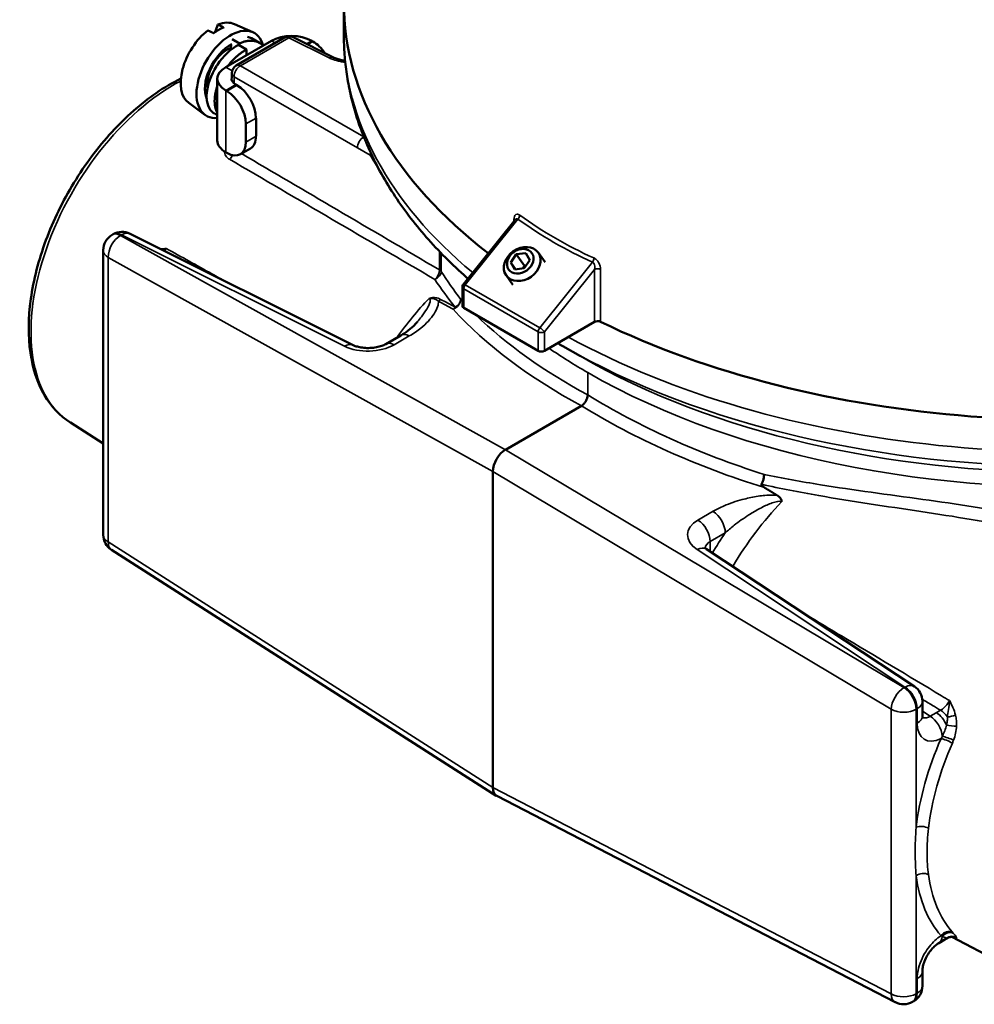
# Model space of a CAD drawing. Units: inches. Extents: x 0.3 to 38.2, y 0.3 to 29.5.
# Drawn here: x 24.5 to 27.4, y 21.4 to 24.5 of the extents above; entities that cross this region are included whole.
import ezdxf

# ---------------------------------------------------------------- set-up
doc = ezdxf.new("R2010")
doc.units = ezdxf.units.IN
doc.header["$LTSCALE"] = 1.75
doc.header["$MEASUREMENT"] = 0
doc.layers.add('Visible (ANSI)', color=7, linetype='Continuous', lineweight=50)
doc.layers.add('Visible Narrow (ANSI)', color=7, linetype='Continuous', lineweight=35)

msp = doc.modelspace()

# ---------------------------------------------------------------- linework, layer by layer
at = {"layer": 'Visible (ANSI)'}
for p, q in [((25.4827, 24.5178), (25.4827, 24.42)), ((25.1472, 24.4534), (25.2036, 24.4284)), ((25.2606, 24.402), (25.1207, 24.3213)), ((25.1629, 24.394), (25.1407, 24.4069)), ((25.1531, 24.3265), (25.3014, 24.4121)), ((25.1597, 24.3895), (25.1845, 24.3752)), ((25.1626, 24.3879), (25.1629, 24.394)), ((25.1998, 24.4098), (25.2245, 24.3955)), ((25.3273, 24.4129), (25.4506, 24.3513)), ((25.3882, 24.3998), (25.3843, 24.402)), ((25.1845, 24.3752), (25.1845, 24.3581)), ((25.1395, 24.2898), (25.1395, 24.3028)), ((25.0951, 24.0962), (25.0951, 24.2856)), ((25.1556, 24.2655), (25.1517, 24.2677)), ((25.1207, 24.2498), (25.1246, 24.2476)), ((25.0075, 24.2114), (25.0573, 24.1751)), ((25.0853, 24.1798), (25.0951, 24.1741)), ((25.1826, 24.1471), (25.1826, 24.0918)), ((25.2136, 24.165), (25.2136, 24.1096)), ((25.1246, 24.0583), (25.1207, 24.0605)), ((25.1966, 24.0721), (25.1656, 24.0542)), ((25.849, 23.656), (26.0078, 23.8535)), ((25.5108, 23.4695), (24.8277, 23.8107)), ((24.7728, 23.8074), (24.7759, 23.8091)), ((24.7455, 23.76), (24.7455, 22.8879)), ((26.0111, 23.7479), (26.0403, 23.7513)), ((26.0403, 23.7513), (26.0525, 23.7298)), ((26.0991, 23.7237), (26.0787, 23.7526)), ((25.9942, 23.7229), (26.0111, 23.7479)), ((26.0064, 23.7014), (25.9942, 23.7229)), ((26.0091, 23.7017), (25.9942, 23.7229)), ((26.0359, 23.7126), (26.0111, 23.7479)), ((26.0525, 23.7298), (26.0356, 23.7048)), ((26.0356, 23.7048), (26.0064, 23.7014)), ((26.0359, 23.7126), (26.0301, 23.7042)), ((26.0413, 23.7133), (26.0359, 23.7126)), ((26.0003, 23.6542), (25.9799, 23.6832)), ((25.846, 23.5891), (25.846, 23.6474)), ((25.85, 23.5835), (26.0781, 23.4518)), ((26.0975, 23.4518), (26.2509, 23.5403)), ((25.6573, 23.4992), (25.611, 23.4725)), ((26.2075, 23.4351), (26.1538, 23.4661)), ((25.978, 23.1488), (26.2108, 23.2832)), ((24.6447, 23.2319), (24.7455, 23.1678)), ((25.9393, 22.113), (25.9393, 23.0818)), ((27.2309, 22.4232), (26.5939, 22.8442)), ((24.7707, 22.8418), (25.9499, 22.0884)), ((27.2554, 22.3329), (27.2554, 22.3776)), ((25.9514, 22.0876), (27.1725, 21.4551)), ((27.324, 21.6474), (27.3054, 21.6367)), ((27.3319, 21.6519), (27.324, 21.6474)), ((27.6558, 21.4934), (27.3453, 21.6554)), ((27.2554, 21.5054), (27.2554, 21.5501)), ((27.225, 21.4563), (27.2281, 21.4581))]:
    msp.add_line(p, q, dxfattribs=at)
for centre, radius, start, end in [((25.3151, 24.3884), 0.0273, 63.4613, 120), ((25.1668, 24.3028), 0.0273, 120, 180), ((24.8032, 23.7618), 0.0547, 63.4613, 120), ((24.8001, 23.76), 0.0547, 120, 180), ((25.8597, 23.6474), 0.0137, 141.206, 180), ((24.8001, 22.8879), 0.0547, 180, 237.4254), ((27.2008, 22.3776), 0.0547, 0, 56.5387), ((27.2008, 21.5054), 0.0547, 300, 0), ((27.1977, 21.5037), 0.0547, 242.6199, 300)]:
    msp.add_arc(centre, radius, start, end, dxfattribs=at)
for centre, major_axis, ratio, start_param, end_param in [((27.6965, 24.5178), (-2.2137, 0), 0.57735, 0, 0.643429), ((27.6965, 24.5178), (-2.2137, 0), 0.57735, 0, 0.643429), ((27.6965, 24.5178), (2.2137, 0), 0.57735, 4.011797, 6.283185), ((27.6965, 24.5178), (2.2137, 0), 0.57735, 4.011797, 6.283185), ((25.135, 24.2991), (-0.0733, -0.1269), 0.57735, 2.61273, 6.673803), ((25.3437, 24.1964), (-0.1882, 0.3247), 0.576142, 0.406963, 0.501296), ((25.0817, 24.3299), (0.07, 0.1212), 0.57735, 0.061903, 0.632146), ((25.0817, 24.3299), (-0.07, -0.1212), 0.57735, 4.084426, 6.221282), ((25.0994, 24.3197), (-0.0711, -0.1231), 0.57735, 3.77615, 4.082014), ((25.3225, 24.3663), (-0.0875, 0), 0.57735, 3.926991, 5.497787), ((25.135, 24.2991), (0.0552, 0.0957), 0.57735, 0.722552, 2.735176), ((25.3882, 24.3328), (-0.041, 0.071), 0.57735, 4.826506, 5.497787), ((25.126, 24.3043), (0.0437, 0.0757), 0.57735, 0.610972, 2.509649), ((25.1826, 24.2856), (-0.0875, 0), 0.57735, 5.497787, 7.068583), ((25.1826, 24.2856), (-0.0437, 0), 0.57735, 6.11942, 7.068583), ((25.1556, 24.1985), (-0.041, 0.071), 0.57735, 3.926991, 5.497787), ((25.1246, 24.1806), (0.041, -0.071), 0.57735, 0.785398, 2.356194), ((25.1826, 24.0962), (-0.0875, 0), 0.57735, 0, 0.785398), ((25.1246, 24.1253), (0.041, -0.071), 0.57735, 5.497787, 7.068583), ((25.1556, 24.1431), (0.041, -0.071), 0.57735, 0, 0.785398), ((25.8597, 23.5891), (-0.0137, 0), 0.57735, 0, 0.785398), ((26.2605, 23.5347), (0.0137, 0), 0.57735, 0.870204, 2.356194), ((26.0878, 23.4573), (0.0137, 0), 0.57735, 3.926991, 5.497787), ((25.978, 23.1042), (0.0273, 0.0474), 0.577702, 0.785245, 2.355432), ((25.978, 22.1354), (-0.0273, -0.0474), 0.576999, 5.497635, 6.309353)]:
    msp.add_ellipse(centre, major_axis=major_axis, ratio=ratio, start_param=start_param, end_param=end_param, dxfattribs=at)
for centre, major_axis in [((26.0293, 23.7179), (-0.0494, -0.0347)), ((26.0234, 23.7263), (0.0357, 0.0251))]:
    msp.add_ellipse(centre, major_axis=major_axis, ratio=0.788675, dxfattribs=at)
for points, weights in [([(25.0968, 24.4516), (25.1056, 24.4474), (25.1145, 24.4432)], [1.0006592243, 1.00071396557, 1.00070696272]), ([(25.0839, 24.4254), (25.075, 24.4296), (25.0662, 24.4338)], [1.00070696272, 1.00071396557, 1.0006592243]), ([(25.1845, 24.3752), (25.1534, 24.3588), (25.1279, 24.3255)], [1, 0.938690267215, 0.976141970301])]:
    msp.add_rational_spline(points, weights, degree=2, dxfattribs=at)
for points, degree in [([(25.1998, 24.4098), (25.1961, 24.4118), (25.1922, 24.4134), (25.1879, 24.4145)], 3), ([(25.5381, 24.1225), (25.54, 24.1174), (25.542, 24.1124), (25.544, 24.1073)], 3), ([(26.1538, 23.4661), (26.1485, 23.4691), (26.1433, 23.4722), (26.1381, 23.4752)], 3), ([(26.7938, 23.0191), (26.7827, 23.0258), (26.7716, 23.0326)], 2), ([(26.7938, 23.0191), (26.8023, 23.0139), (26.8108, 23.0086)], 2), ([(27.3496, 21.6549), (27.3496, 21.6549), (27.3495, 21.6549), (27.3493, 21.6549)], 3)]:
    msp.add_open_spline(points, degree=degree, dxfattribs=at)
for points, knots in [([(25.5381, 24.1225), (25.5308, 24.1418), (25.5242, 24.1612), (25.5124, 24.2004), (25.5073, 24.2201), (25.4984, 24.2597), (25.4947, 24.2796), (25.4887, 24.3196), (25.4865, 24.3396), (25.4835, 24.3798), (25.4827, 24.3999), (25.4827, 24.42)], [2.1414941, 2.1414941, 2.1414941, 2.1414941, 2.1844342, 2.1844342, 2.2273743, 2.2273743, 2.2703143, 2.2703143, 2.3132544, 2.3132544, 2.3561945, 2.3561945, 2.3561945, 2.3561945]), ([(25.1597, 24.3895), (25.137, 24.3775), (25.1126, 24.3546), (25.0953, 24.3287), (25.0943, 24.3271), (25.0932, 24.3255), (25.0922, 24.3238), (25.0758, 24.2978), (25.0645, 24.2665), (25.0625, 24.2412), (25.0624, 24.2396), (25.0623, 24.238), (25.0622, 24.2365), (25.0612, 24.2119), (25.0689, 24.191), (25.0827, 24.1815), (25.0835, 24.1809), (25.0844, 24.1803), (25.0853, 24.1798)], [0, 0, 0, 0, 0.1188885, 0.1188885, 0.1188885, 0.1262886, 0.1262886, 0.1262886, 0.2451771, 0.2451771, 0.2451771, 0.2525773, 0.2525773, 0.2525773, 0.3714658, 0.3714658, 0.3714658, 0.3788659, 0.3788659, 0.3788659, 0.3788659]), ([(25.1373, 24.3906), (25.1372, 24.3892), (25.1371, 24.3878), (25.1368, 24.3823), (25.1366, 24.3782), (25.1364, 24.3741)], [-0.08996815, -0.08996815, -0.08996815, -0.08996815, -0.075565, -0.075565, -0.0328138, -0.0328138, -0.0328138, -0.0328138]), ([(25.4506, 24.3513), (25.4522, 24.3505), (25.454, 24.3497), (25.4579, 24.3481), (25.46, 24.3474), (25.4644, 24.3459), (25.4667, 24.3452), (25.4716, 24.344), (25.4741, 24.3434), (25.4792, 24.3423), (25.4818, 24.3418), (25.4845, 24.3414)], [0, 0, 0, 0, 0.0281213, 0.0281213, 0.0562426, 0.0562426, 0.084364, 0.084364, 0.1124853, 0.1124853, 0.1406066, 0.1406066, 0.1406066, 0.1406066]), ([(25.4866, 24.3411), (25.4865, 24.3411), (25.4865, 24.3411), (25.4858, 24.3412), (25.4852, 24.3413), (25.4845, 24.3414)], [-0.007591032, -0.007591032, -0.007591032, -0.007591032, -0.007378829, -0.007378829, 0, 0, 0, 0]), ([(24.6447, 23.2319), (24.6125, 23.2524), (24.5856, 23.2812), (24.5437, 23.3534), (24.5294, 23.3973), (24.515, 23.4966), (24.5156, 23.5524), (24.5318, 23.6692), (24.5476, 23.7301), (24.5924, 23.8508), (24.6214, 23.9106), (24.6899, 24.023), (24.7293, 24.0757), (24.8146, 24.169), (24.8606, 24.2095), (24.9327, 24.259), (24.9581, 24.2738), (24.9834, 24.2861)], [3.951686, 3.951686, 3.951686, 3.951686, 4.247292, 4.247292, 4.559339, 4.559339, 4.885173, 4.885173, 5.212184, 5.212184, 5.538002, 5.538002, 5.863406, 5.863406, 6.18948, 6.18948, 6.36241, 6.36241, 6.36241, 6.36241]), ([(25.544, 24.1073), (25.5454, 24.1038), (25.5471, 24.0996), (25.5491, 24.0948), (25.5501, 24.0923), (25.5512, 24.0897), (25.5529, 24.0857), (25.5534, 24.0845), (25.554, 24.0832)], [-0.0627807, -0.0627807, -0.0627807, -0.0627807, 0, 0, 0, 0.032681, 0.032681, 0.0475995, 0.0475995, 0.0475995, 0.0475995]), ([(25.8627, 23.6731), (25.8585, 23.6768), (25.8543, 23.6806), (25.806, 23.7242), (25.7653, 23.7657), (25.6914, 23.8517), (25.6582, 23.8962), (25.5999, 23.9879), (25.5747, 24.035), (25.554, 24.0832)], [1.7771502, 1.7771502, 1.7771502, 1.7771502, 1.7873818, 1.7873818, 1.8956746, 1.8956746, 2.0039673, 2.0039673, 2.1122601, 2.1122601, 2.1122601, 2.1122601]), ([(26.008, 23.8538), (26.008, 23.8538), (26.008, 23.8538), (26.008, 23.8538), (26.0079, 23.8537), (26.0078, 23.8535)], [0.04473575, 0.04473575, 0.04473575, 0.04473575, 0.04507957, 0.04507957, 0.05634946, 0.05634946, 0.05634946, 0.05634946]), ([(25.6573, 23.4992), (25.6618, 23.5018), (25.6661, 23.5045), (25.6743, 23.51), (25.6782, 23.5128), (25.6855, 23.5185), (25.689, 23.5214), (25.6955, 23.5272), (25.6985, 23.5302), (25.7041, 23.5359), (25.7066, 23.5388), (25.7088, 23.5415)], [2.7597348, 2.7597348, 2.7597348, 2.7597348, 2.8282875, 2.8282875, 2.8968402, 2.8968402, 2.9653928, 2.9653928, 3.0339455, 3.0339455, 3.1024982, 3.1024982, 3.1024982, 3.1024982]), ([(25.5108, 23.4695), (25.5135, 23.4682), (25.5168, 23.4668), (25.5251, 23.4642), (25.53, 23.463), (25.541, 23.4612), (25.5472, 23.4606), (25.56, 23.4603), (25.5667, 23.4606), (25.5795, 23.462), (25.5856, 23.4632), (25.5965, 23.4661), (25.6012, 23.4678), (25.6074, 23.4706), (25.6093, 23.4715), (25.611, 23.4725)], [-1.53589, -1.53589, -1.53589, -1.53589, -1.331227, -1.331227, -1.106772, -1.106772, -0.865939, -0.865939, -0.616417, -0.616417, -0.368176, -0.368176, -0.13152, -0.13152, 0, 0, 0, 0]), ([(26.2301, 23.3167), (26.2301, 23.3167), (26.2301, 23.3167), (26.2301, 23.3136), (26.2296, 23.3104), (26.2276, 23.3038), (26.2261, 23.3006), (26.2226, 23.2944), (26.2204, 23.2916), (26.2158, 23.2867), (26.2133, 23.2847), (26.2108, 23.2832)], [-0.0004003, -0.0004003, -0.0004003, -0.0004003, 0, 0, 0.0317061, 0.0317061, 0.062726, 0.062726, 0.0937261, 0.0937261, 0.1247166, 0.1247166, 0.1247166, 0.1247166]), ([(26.7703, 23.0731), (26.7703, 23.0731), (26.7703, 23.0731), (26.7703, 23.0714), (26.7702, 23.0696), (26.7699, 23.0659), (26.7697, 23.064), (26.7687, 23.0587), (26.7678, 23.0552), (26.7656, 23.0485), (26.7643, 23.0454), (26.7628, 23.0427)], [-0.09726326, -0.09726326, -0.09726326, -0.09726326, -0.09686285, -0.09686285, -0.07943709, -0.07943709, -0.06201859, -0.06201859, -0.03098089, -0.03098089, 0, 0, 0, 0]), ([(26.7628, 23.0427), (26.7627, 23.0426), (26.7627, 23.0424), (26.7625, 23.042), (26.7625, 23.0416), (26.7626, 23.0408), (26.7628, 23.0403), (26.7635, 23.0389), (26.7645, 23.0379), (26.7671, 23.0355), (26.7694, 23.0339), (26.7716, 23.0326)], [0.8315297, 0.8315297, 0.8315297, 0.8315297, 0.8375102, 0.8375102, 0.8528351, 0.8528351, 0.8769188, 0.8769188, 0.9310374, 0.9310374, 1.0412763, 1.0412763, 1.0412763, 1.0412763]), ([(26.8108, 23.0086), (26.8115, 23.0082), (26.8122, 23.0078), (26.8167, 23.0047), (26.8196, 23.0016), (26.8229, 22.996), (26.8241, 22.9929), (26.8242, 22.9889), (26.8242, 22.9889), (26.8242, 22.9889)], [0, 0, 0, 0, 0.00818078, 0.00818078, 0.05866024, 0.05866024, 0.09490604, 0.09490604, 0.09523092, 0.09523092, 0.09523092, 0.09523092]), ([(26.5878, 22.8495), (26.5878, 22.8495), (26.5879, 22.8494), (26.5883, 22.8488), (26.5889, 22.8481), (26.5909, 22.8464), (26.5922, 22.8453), (26.5939, 22.8442)], [1.1501097, 1.1501097, 1.1501097, 1.1501097, 1.2356931, 1.2356931, 1.3857914, 1.3857914, 1.5358897, 1.5358897, 1.5358897, 1.5358897]), ([(27.2565, 22.3246), (27.2565, 22.3246), (27.2564, 22.3247), (27.2562, 22.3254), (27.256, 22.3263), (27.2556, 22.329), (27.2554, 22.3308), (27.2554, 22.3329)], [0.4048608, 0.4048608, 0.4048608, 0.4048608, 0.4848192, 0.4848192, 0.6348042, 0.6348042, 0.7847892, 0.7847892, 0.7847892, 0.7847892]), ([(27.3493, 21.6549), (27.349, 21.655), (27.3486, 21.6551), (27.3475, 21.6553), (27.3469, 21.6553), (27.3452, 21.6554), (27.3442, 21.6555), (27.3416, 21.6553), (27.3401, 21.6551), (27.3363, 21.6541), (27.3342, 21.6533), (27.3319, 21.6519)], [0, 0, 0, 0, 0.00905115, 0.00905115, 0.0181023, 0.0181023, 0.02715345, 0.02715345, 0.0362046, 0.0362046, 0.04525576, 0.04525576, 0.04525576, 0.04525576]), ([(27.3054, 21.6367), (27.3029, 21.6352), (27.3, 21.6332), (27.2935, 21.6279), (27.2899, 21.6245), (27.2826, 21.6165), (27.2789, 21.6117), (27.272, 21.6014), (27.2688, 21.5957), (27.2633, 21.5843), (27.261, 21.5785), (27.2577, 21.5678), (27.2566, 21.5628), (27.2556, 21.5553), (27.2554, 21.5525), (27.2554, 21.5501)], [-0.784789, -0.784789, -0.784789, -0.784789, -0.578789, -0.578789, -0.355344, -0.355344, -0.116541, -0.116541, 0.131043, 0.131043, 0.378344, 0.378344, 0.615851, 0.615851, 0.784789, 0.784789, 0.784789, 0.784789])]:
    msp.add_open_spline(points, degree=3, knots=knots, dxfattribs=at)
for points, weights, knots in [([(25.2351, 24.3873), (25.2303, 24.3921), (25.2245, 24.3955), (25.1987, 24.4104), (25.1629, 24.394)], [0.97415033175, 0.983497525343, 1, 0.93009233361, 0.98858855073], [0.8479007, 0.8479007, 0.8479007, 0.875, 0.875, 0.9897977, 0.9897977, 0.9897977]), ([(25.0951, 24.2639), (25.0878, 24.2419), (25.087, 24.2222), (25.0859, 24.1971), (25.0951, 24.181)], [0.961973428426, 0.963071662929, 1, 0.953510693782, 0.963806524701], [0.1893587, 0.1893587, 0.1893587, 0.25, 0.25, 0.3263417, 0.3263417, 0.3263417])]:
    msp.add_rational_spline(points, weights, degree=2, knots=knots, dxfattribs=at)
at = {"layer": 'Visible Narrow (ANSI)'}
for p, q in [((25.1661, 24.3255), (25.3144, 24.4111)), ((25.2723, 24.3953), (25.2606, 24.402)), ((25.3144, 24.4111), (25.4377, 24.3495)), ((25.3843, 24.402), (25.3679, 24.3926)), ((25.3882, 24.3998), (25.3721, 24.3905)), ((25.544, 24.1073), (25.1661, 24.3255)), ((25.1207, 24.3213), (25.1404, 24.3099)), ((25.1517, 24.2677), (25.1207, 24.2498)), ((25.1556, 24.2655), (25.1246, 24.2476)), ((25.1468, 24.2711), (25.1468, 24.292)), ((25.1468, 24.292), (25.5247, 24.0739)), ((25.1207, 24.2498), (25.1207, 24.0605)), ((25.1826, 24.1471), (25.2136, 24.165)), ((25.2136, 24.1096), (25.1826, 24.0918)), ((25.5247, 24.0739), (25.5636, 24.0514)), ((25.8548, 23.6543), (26.0163, 23.8553)), ((26.0041, 23.8545), (26.0041, 23.849)), ((24.7988, 23.8054), (24.8019, 23.8072)), ((25.978, 23.1488), (24.7988, 23.8054)), ((24.8019, 23.8072), (25.485, 23.466)), ((25.7758, 23.7564), (25.7758, 23.6998)), ((25.7811, 23.6951), (25.7811, 23.751)), ((24.7608, 22.8659), (24.7608, 23.7381)), ((24.7608, 23.7381), (25.9393, 23.0818)), ((26.2445, 23.7235), (26.083, 23.5226)), ((26.0975, 23.5101), (26.2509, 23.7009)), ((26.2509, 23.7009), (26.2509, 23.5403)), ((26.2693, 23.5408), (26.2693, 23.7014)), ((25.85, 23.6419), (26.0781, 23.5101)), ((25.85, 23.5835), (25.85, 23.6419)), ((26.083, 23.5226), (25.8548, 23.6543)), ((26.0781, 23.5101), (26.0781, 23.4518)), ((26.0975, 23.4518), (26.0975, 23.5101)), ((25.6369, 23.4705), (25.6832, 23.4973)), ((26.2301, 23.3167), (26.2301, 23.3851)), ((27.199, 22.4196), (25.978, 23.1488)), ((25.9393, 23.0818), (27.1597, 22.3531)), ((26.614, 22.9599), (26.5677, 22.9332)), ((26.605, 22.867), (26.6513, 22.8937)), ((25.9393, 22.113), (24.7608, 22.8659)), ((26.605, 22.8368), (26.605, 22.867)), ((26.5651, 22.8424), (27.2021, 22.4214)), ((27.2021, 22.4214), (27.199, 22.4196)), ((27.1597, 22.3531), (27.1597, 21.481)), ((27.2364, 22.3535), (27.2394, 22.3552)), ((27.2364, 21.9916), (27.2364, 22.3535)), ((27.2394, 22.3552), (27.2394, 22.3105)), ((27.2794, 22.3321), (27.2554, 22.3479)), ((27.2981, 22.3428), (27.2794, 22.3321)), ((27.311, 22.3503), (27.2981, 22.3428)), ((27.1597, 21.481), (25.9393, 22.113)), ((27.2364, 21.4813), (27.2364, 21.8432)), ((27.2394, 21.5278), (27.2394, 21.4831)), ((27.2394, 21.4831), (27.2364, 21.4813))]:
    msp.add_line(p, q, dxfattribs=at)
for centre, major_axis, ratio, start_param, end_param in [((25.3151, 24.3884), (-0.0137, 0.0237), 0.57735, 5.532694, 6.283185), ((25.3151, 24.3884), (0.0122, 0.0245), 0.576647, 0, 0.749925), ((27.6965, 24.42), (-2.2137, 0), 0.57735, 0, 0.606464), ((27.6965, 24.42), (2.2137, 0), 0.57735, 3.9519, 6.283185), ((25.4384, 24.3268), (0.0122, 0.0245), 0.576647, 0, 0.749925), ((25.1668, 24.3028), (-0.0137, -0.0237), 0.616921, 3.9276, 5.497178), ((25.1668, 24.3028), (-0.0137, 0.0237), 0.57735, 5.532694, 6.283185), ((25.4801, 24.3144), (0.0044, 0.027), 0.272528, 0, 0.617203), ((25.1668, 24.3028), (-0.0273, 0), 0.57735, 0, 0.750492), ((24.9611, 23.7623), (-0.3089, -0.535), 0.57735, 3.877137, 6.25849), ((25.5447, 24.0846), (0.0137, 0.0237), 0.616921, 0.786007, 2.355586), ((25.1268, 24.0584), (-0.0138, -0.0236), 0.61266, 1.034447, 1.630008), ((25.5836, 24.0622), (0.0137, 0.0237), 0.616921, 2.0137, 2.355585), ((25.9937, 23.8494), (0.0137, 0), 0.57735, 0.340599, 0.700592), ((26.0115, 23.8621), (-0.008, -0.0111), 0.592989, 1.36779, 2.416503), ((27.7013, 25.7436), (-1.8775, -1.7173), 0.697902, 0.144768, 0.289751), ((27.6965, 25.7505), (-1.8621, -1.7172), 0.697129, 0.141561, 0.286544), ((24.8001, 23.76), (-0.0273, 0.0474), 0.57735, 5.532694, 6.283185), ((24.8032, 23.7618), (-0.0273, 0.0474), 0.57735, 5.532694, 6.283185), ((24.8032, 23.7618), (0.0244, 0.0489), 0.576647, 0, 0.749925), ((24.8001, 23.76), (0.0266, 0.0478), 0.607127, 0.776501, 2.346688), ((24.8001, 23.76), (-0.0547, 0), 0.57735, 0, 0.767945), ((26.2397, 23.7304), (0.0057, 0.0124), 0.557673, 4.395282, 5.443995), ((25.7558, 23.6891), (0.0139, 0.0236), 0.612092, 4.213118, 5.50193), ((25.7558, 23.6891), (-0.023, -0.0148), 0.707764, 1.384742, 2.682648), ((25.7558, 23.6891), (-0.0273, 0), 0.57735, 3.534953, 3.892084), ((26.2605, 23.6954), (-0.0137, 0), 0.57735, 4.011797, 5.497787), ((27.6965, 24.2317), (-2.0738, 0), 0.57735, 0.483064, 0.485638), ((27.6965, 24.2317), (-2.0737, 0), 0.57735, 0.785398, 2.658529), ((25.8597, 23.6474), (-0.0137, 0), 0.57735, 0, 0.785398), ((25.8597, 23.6474), (-0.0107, 0.0086), 0.211325, 5.344303, 6.283185), ((25.8597, 23.6474), (0.0068, 0.0118), 0.57735, 1.308997, 2.356194), ((25.919, 23.2093), (-0.3325, -0.576), 0.57735, 4.3079, 4.549732), ((25.7717, 23.627), (0.0131, 0.024), 0.600772, 3.912193, 4.269044), ((25.8166, 23.6026), (-0.0202, -0.0184), 0.749244, 0.998739, 2.558478), ((25.8166, 23.6026), (-0.0217, -0.0166), 0.680495, 1.398773, 2.62067), ((27.6965, 24.1633), (2.0735, 0.0614), 0.556586, 3.588119, 3.593408), ((25.8166, 23.6026), (0.0131, 0.024), 0.600766, 3.912188, 4.268459), ((27.6971, 24.1406), (-2.1008, -0.0614), 0.556861, 0.446726, 0.768668), ((27.6965, 24.1633), (2.0735, 0.0614), 0.556586, 3.635705, 3.910515), ((26.0878, 23.5157), (-0.0068, -0.0118), 0.57735, 4.45059, 5.497787), ((26.0878, 23.5157), (0.0137, 0), 0.57735, 3.926991, 5.497787), ((26.0878, 23.5157), (-0.0107, 0.0086), 0.211325, 3.773507, 5.344303), ((25.6846, 23.4519), (-0.0273, 0.0474), 0.57735, 5.532694, 6.283185), ((25.4864, 23.4206), (0.0244, 0.0489), 0.576647, 0, 0.749925), ((25.5596, 23.5121), (0.1094, 0.0032), 0.556861, 3.945621, 5.481511), ((25.6383, 23.4251), (-0.0273, 0.0474), 0.57735, 5.532694, 6.283185), ((27.6965, 24.2317), (-2.0737, 0), 0.57735, 0.700681, 0.785398), ((27.6965, 24.3568), (-2.1817, 0), 0.57735, 0.785398, 2.356194), ((27.6965, 24.2948), (-2.1058, 0), 0.57735, 0.785398, 2.356194), ((27.6965, 24.1633), (-2.0734, 0.0659), 0.59739, 0.804377, 1.126774), ((27.6958, 24.1414), (2.1007, -0.0658), 0.597134, 3.94616, 4.275634), ((26.9991, 22.5857), (0.3325, 0.576), 0.57735, 1.166307, 1.54755), ((26.6127, 22.916), (0.0273, -0.0474), 0.57735, 0.785398, 2.321288), ((26.6451, 22.8854), (-0.1094, 0.0034), 0.597134, 5.516502, 7.052392), ((26.5664, 22.8893), (0.0273, -0.0474), 0.57735, 0.785398, 2.321288), ((24.8001, 22.8879), (-0.0547, 0), 0.57735, 0, 0.767945), ((26.9617, 22.6072), (-0.3599, -0.6233), 0.57735, 4.582958, 4.684638), ((24.8001, 22.8879), (-0.0294, -0.0461), 0.566835, 5.523803, 6.283185), ((26.5637, 22.7986), (0.0302, 0.0456), 0.576647, 0, 0.819653), ((26.6437, 22.8415), (0.0546, -0.0036), 0.616056, 2.396273, 3.064483), ((27.2008, 22.3776), (0.0302, 0.0456), 0.576647, 0, 0.819653), ((27.1977, 22.3758), (-0.028, -0.047), 0.546695, 3.935582, 5.505769), ((27.1977, 22.3758), (-0.0273, 0.0474), 0.57735, 3.926991, 5.462881), ((27.2008, 22.3776), (-0.0273, 0.0474), 0.57735, 3.926991, 5.462881), ((27.2008, 22.3776), (0.0547, 0), 0.57735, 5.497787, 6.283185), ((27.1977, 22.3758), (0.0547, 0), 0.57735, 3.944444, 5.497787), ((27.2008, 22.3329), (0.0547, 0), 0.57735, 5.497787, 6.283185), ((27.278, 22.2882), (0.0273, -0.0474), 0.57735, 0.889529, 2.321288), ((27.2967, 22.299), (-0.0273, 0.0474), 0.57735, 4.49481, 5.462881), ((27.3097, 22.3065), (-0.0273, 0.0474), 0.57735, 4.880515, 5.462881), ((27.3432, 22.3417), (-0.0266, -0.0064), 0.37134, 1.049101, 2.024159), ((27.3168, 22.3553), (-0.0548, -0.0948), 0.576647, 5.498396, 7.015076), ((27.3456, 22.3068), (0.0273, -0.002), 0.170721, 4.084253, 5.278247), ((27.3357, 22.2619), (-0.0257, 0.0094), 0.091943, 4.116574, 5.592673), ((27.6965, 22.1831), (-0.3285, -0.569), 0.57735, 4.899322, 5.358994), ((27.7151, 22.1723), (0.3149, 0.5453), 0.57735, 1.75773, 2.217401), ((27.332, 22.2525), (-0.025, 0.011), 0.151743, 4.123507, 5.659397), ((27.2557, 21.9805), (0.0272, -0.0031), 0.491923, 0.880705, 2.416594), ((27.2557, 21.832), (0.0271, 0.0035), 0.651674, 0.740581, 2.276471), ((27.6965, 22.1831), (-0.3285, -0.569), 0.57735, 5.63658, 6.096252), ((27.7151, 22.1723), (-0.3149, -0.5453), 0.57735, 5.63658, 6.096252), ((27.332, 21.648), (0.0204, 0.0182), 0.802272, 0.29192, 1.82781), ((27.3357, 21.6438), (0.0207, 0.0179), 0.850419, 0.307742, 1.783841), ((27.278, 21.684), (0.0273, -0.0474), 0.57735, 0, 0.681267), ((27.2967, 21.6948), (0.0273, -0.0474), 0.57735, 0, 0.217579), ((27.3456, 21.6305), (-0.0251, -0.0108), 0.983403, 3.757972, 4.951966), ((27.3432, 21.6283), (0.006, 0.0267), 0.97492, 5.969127, 6.283185), ((27.2008, 21.5501), (0.0547, 0), 0.57735, 5.497787, 6.283185), ((27.2008, 21.5054), (0.0547, 0), 0.57735, 5.497787, 6.283185), ((27.1977, 21.5037), (-0.0547, 0), 0.57735, 0.802851, 2.356194), ((27.1977, 21.5037), (-0.0252, -0.0486), 0.586987, 5.471467, 6.283185), ((27.1977, 21.5037), (0.0273, -0.0474), 0.57735, 0, 0.785398), ((27.2008, 21.5054), (0.0273, -0.0474), 0.57735, 0, 0.785398)]:
    msp.add_ellipse(centre, major_axis=major_axis, ratio=ratio, start_param=start_param, end_param=end_param, dxfattribs=at)
for points, knots in [([(25.4377, 24.3495), (25.4415, 24.3476), (25.4456, 24.3459), (25.4569, 24.342), (25.4643, 24.34), (25.4745, 24.338), (25.4769, 24.3375), (25.4794, 24.3371)], [0, 0, 0, 0, 0.045322, 0.045322, 0.1178371, 0.1178371, 0.1406066, 0.1406066, 0.1406066, 0.1406066]), ([(25.117, 24.0628), (25.117, 24.062), (25.117, 24.0611), (25.1177, 24.0551), (25.1199, 24.0502), (25.1259, 24.0433), (25.1288, 24.041), (25.1322, 24.0391)], [0.1235067, 0.1235067, 0.1235067, 0.1235067, 0.1348081, 0.1348081, 0.2030809, 0.2030809, 0.2457514, 0.2457514, 0.2457514, 0.2457514]), ([(25.7758, 23.6998), (25.671, 23.7615), (25.5662, 23.823), (25.3639, 23.9418), (25.2664, 23.999), (25.169, 24.0562)], [0, 0, 0, 0, 1.339212, 1.339212, 2.584043, 2.584043, 2.584043, 2.584043]), ([(25.5636, 24.0514), (25.5682, 24.0428), (25.5733, 24.0345), (25.581, 24.0233), (25.5833, 24.0201), (25.5856, 24.0169)], [0.2648848, 0.2648848, 0.2648848, 0.2648848, 0.3496782, 0.3496782, 0.3847044, 0.3847044, 0.3847044, 0.3847044]), ([(25.1322, 24.0391), (25.2371, 23.9777), (25.3421, 23.9162), (25.552, 23.7933), (25.6569, 23.7319), (25.7619, 23.6703)], [-2.678425, -2.678425, -2.678425, -2.678425, -1.339212, -1.339212, 0, 0, 0, 0]), ([(26.0219, 23.8673), (26.0189, 23.8694), (26.0159, 23.8705), (26.0107, 23.8702), (26.0085, 23.8687), (26.0058, 23.8647), (26.005, 23.8624), (26.0043, 23.8581), (26.0041, 23.8564), (26.0041, 23.8545)], [-0.1327395, -0.1327395, -0.1327395, -0.1327395, -0.0928296, -0.0928296, -0.051572, -0.051572, -0.0198354, -0.0198354, 0, 0, 0, 0]), ([(26.0078, 23.8535), (26.009, 23.8551), (26.0104, 23.8561), (26.0134, 23.8569), (26.015, 23.8565), (26.0163, 23.8553)], [0.05634946, 0.05634946, 0.05634946, 0.05634946, 0.0928296, 0.0928296, 0.13273946, 0.13273946, 0.13273946, 0.13273946]), ([(25.1208, 23.6643), (25.1067, 23.6721), (25.0927, 23.6799), (25.0319, 23.7137), (24.9852, 23.7396), (24.9385, 23.7656)], [-2.2167434, -2.2167434, -2.2167434, -2.2167434, -2.0408918, -2.0408918, -1.4560069, -1.4560069, -1.4560069, -1.4560069]), ([(26.2445, 23.7235), (26.2451, 23.7233), (26.2457, 23.723), (26.2472, 23.722), (26.2481, 23.7211), (26.2497, 23.7188), (26.2505, 23.7171), (26.2516, 23.713), (26.2519, 23.7104), (26.2518, 23.7055), (26.2514, 23.7032), (26.2509, 23.7009)], [0, 0, 0, 0, 0.0135718, 0.0135718, 0.0352867, 0.0352867, 0.063516, 0.063516, 0.1002142, 0.1002142, 0.132739, 0.132739, 0.132739, 0.132739]), ([(26.2693, 23.7014), (26.2693, 23.7045), (26.2689, 23.7077), (26.267, 23.7148), (26.2654, 23.7186), (26.2616, 23.725), (26.2596, 23.7276), (26.2558, 23.7317), (26.254, 23.7332), (26.251, 23.7352), (26.2498, 23.7359), (26.2486, 23.7364)], [-0.132739, -0.132739, -0.132739, -0.132739, -0.1002142, -0.1002142, -0.063516, -0.063516, -0.0352867, -0.0352867, -0.0135718, -0.0135718, 0, 0, 0, 0]), ([(25.6832, 23.4973), (25.6962, 23.5048), (25.708, 23.5129), (25.7355, 23.5352), (25.7495, 23.55), (25.764, 23.5726), (25.7677, 23.5797), (25.7719, 23.5927), (25.773, 23.5986), (25.7723, 23.6043)], [2.7597348, 2.7597348, 2.7597348, 2.7597348, 2.919613, 2.919613, 3.175418, 3.175418, 3.2899429, 3.2899429, 3.3804676, 3.3804676, 3.3804676, 3.3804676]), ([(25.7442, 23.6124), (25.7461, 23.6114), (25.7472, 23.6097), (25.7479, 23.6058), (25.7477, 23.6037), (25.7456, 23.5951), (25.7415, 23.5874), (25.732, 23.5721), (25.7265, 23.5643), (25.7168, 23.5515), (25.7129, 23.5465), (25.7089, 23.5415)], [-3.4941702, -3.4941702, -3.4941702, -3.4941702, -3.4465616, -3.4465616, -3.4064289, -3.4064289, -3.2899429, -3.2899429, -3.175418, -3.175418, -3.1024982, -3.1024982, -3.1024982, -3.1024982]), ([(25.7791, 23.6096), (25.7767, 23.6109), (25.7741, 23.612), (25.767, 23.6144), (25.7622, 23.6153), (25.7529, 23.6151), (25.7483, 23.6143), (25.7442, 23.6124)], [-0.1166556, -0.1166556, -0.1166556, -0.1166556, -0.0871682, -0.0871682, -0.0399885, -0.0399885, 0.0004652, 0.0004652, 0.0004652, 0.0004652]), ([(25.7442, 23.6124), (25.7491, 23.6126), (25.7527, 23.6124), (25.7602, 23.611), (25.7638, 23.6097), (25.7689, 23.6069), (25.7707, 23.6056), (25.7723, 23.6043)], [-0.0004652, -0.0004652, -0.0004652, -0.0004652, 0.0399885, 0.0399885, 0.0871682, 0.0871682, 0.1166556, 0.1166556, 0.1166556, 0.1166556]), ([(25.7723, 23.6043), (25.7798, 23.6002), (25.7873, 23.5962), (25.8023, 23.588), (25.8098, 23.5839), (25.8173, 23.5799)], [0, 0, 0, 0, 0.0928691, 0.0928691, 0.1857382, 0.1857382, 0.1857382, 0.1857382]), ([(25.824, 23.5852), (25.8165, 23.5892), (25.809, 23.5933), (25.7941, 23.6015), (25.7866, 23.6055), (25.7791, 23.6096)], [-0.1857382, -0.1857382, -0.1857382, -0.1857382, -0.0928691, -0.0928691, 0, 0, 0, 0]), ([(28.1211, 22.6599), (28.0967, 22.6963), (28.0658, 22.7295), (27.9703, 22.8075), (27.897, 22.8458), (27.7377, 22.906), (27.652, 22.9282), (27.4629, 22.967), (27.3591, 22.9822), (27.1502, 23.0112), (27.0451, 23.0248), (26.8845, 23.0508), (26.8268, 23.0612), (26.7703, 23.0731)], [-6.538542, -6.538542, -6.538542, -6.538542, -6.063765, -6.063765, -5.277397, -5.277397, -4.492039, -4.492039, -3.571442, -3.571442, -2.605776, -2.605776, -2.046719, -2.046719, -2.046719, -2.046719]), ([(26.7628, 23.0427), (26.8199, 23.0298), (26.8783, 23.0185), (27.0395, 22.9904), (27.1445, 22.9753), (27.3528, 22.944), (27.4561, 22.9278), (27.644, 22.8879), (27.7291, 22.8655), (27.8647, 22.8143), (27.9181, 22.7889), (27.9656, 22.7588)], [2.042386, 2.042386, 2.042386, 2.042386, 2.605776, 2.605776, 3.571442, 3.571442, 4.492039, 4.492039, 5.277397, 5.277397, 5.842741, 5.842741, 5.842741, 5.842741]), ([(26.8108, 23.0086), (26.8037, 23.0095), (26.7965, 23.0097), (26.7748, 23.0093), (26.7605, 23.0076), (26.7318, 23.0029), (26.7175, 22.9997), (26.6841, 22.9907), (26.6654, 22.9842), (26.636, 22.9716), (26.6246, 22.966), (26.614, 22.9599)], [2.1157433, 2.1157433, 2.1157433, 2.1157433, 2.178371, 2.178371, 2.3052602, 2.3052602, 2.4394886, 2.4394886, 2.6293492, 2.6293492, 2.7597404, 2.7597404, 2.7597404, 2.7597404]), ([(26.6513, 22.8937), (26.66, 22.9017), (26.6692, 22.9094), (26.6929, 22.9281), (26.7079, 22.9388), (26.7347, 22.956), (26.7462, 22.9627), (26.7688, 22.9748), (26.7801, 22.9802), (26.7967, 22.9865), (26.8024, 22.9883), (26.814, 22.9908), (26.8198, 22.9911), (26.8237, 22.9892), (26.824, 22.989), (26.8242, 22.9889)], [-2.7597404, -2.7597404, -2.7597404, -2.7597404, -2.6293492, -2.6293492, -2.4394886, -2.4394886, -2.3052602, -2.3052602, -2.178371, -2.178371, -2.1123019, -2.1123019, -2.0314804, -2.0314804, -2.0253042, -2.0253042, -2.0253042, -2.0253042]), ([(27.3387, 22.3798), (27.3306, 22.3847), (27.3224, 22.3896), (27.2119, 22.4557), (27.1095, 22.517), (27.0071, 22.5783), (26.9685, 22.6014), (26.9299, 22.6245), (26.8913, 22.6476)], [-3.378751, -3.378751, -3.378751, -3.378751, -3.279924, -3.279924, -2.037042, -2.037042, -2.037042, -1.568659, -1.568659, -1.568659, -1.568659]), ([(27.2551, 22.3839), (27.2656, 22.3776), (27.2761, 22.3713), (27.2947, 22.3601), (27.3029, 22.3552), (27.311, 22.3503)], [3.1522664, 3.1522664, 3.1522664, 3.1522664, 3.2799243, 3.2799243, 3.3787514, 3.3787514, 3.3787514, 3.3787514]), ([(27.3387, 22.3798), (27.3361, 22.3751), (27.3331, 22.3707), (27.3264, 22.3624), (27.3226, 22.3586), (27.3161, 22.3535), (27.3136, 22.3518), (27.311, 22.3503)], [-0.2534559, -0.2534559, -0.2534559, -0.2534559, -0.1606648, -0.1606648, -0.0617942, -0.0617942, 0, 0, 0, 0]), ([(27.3387, 22.3798), (27.3381, 22.3699), (27.3368, 22.3605), (27.3343, 22.344), (27.3331, 22.3368), (27.332, 22.33)], [-0.0005726, -0.0005726, -0.0005726, -0.0005726, 0.0779861, 0.0779861, 0.1565447, 0.1565447, 0.1565447, 0.1565447]), ([(27.357, 22.3356), (27.3549, 22.3436), (27.3522, 22.3512), (27.3458, 22.3658), (27.3423, 22.3728), (27.3387, 22.3798)], [-0.1565447, -0.1565447, -0.1565447, -0.1565447, -0.0779861, -0.0779861, 0.0005726, 0.0005726, 0.0005726, 0.0005726]), ([(27.2794, 22.3321), (27.2757, 22.3298), (27.2719, 22.3281), (27.2638, 22.3262), (27.2595, 22.3263), (27.2558, 22.3276)], [-0.7847892, -0.7847892, -0.7847892, -0.7847892, -0.4847894, -0.4847894, -0.1108536, -0.1108536, -0.1108536, -0.1108536]), ([(27.3599, 22.3018), (27.3603, 22.3076), (27.3602, 22.3134), (27.3593, 22.3247), (27.3584, 22.3303), (27.357, 22.3356)], [-0.1062376, -0.1062376, -0.1062376, -0.1062376, -0.0531188, -0.0531188, 0, 0, 0, 0]), ([(27.3293, 22.3042), (27.328, 22.2986), (27.3262, 22.2931), (27.3219, 22.2818), (27.3194, 22.2762), (27.3165, 22.2707)], [-0.134377, -0.134377, -0.134377, -0.134377, -0.068261, -0.068261, 0, 0, 0, 0]), ([(27.332, 22.33), (27.3323, 22.3259), (27.3322, 22.3217), (27.3312, 22.3131), (27.3304, 22.3086), (27.3293, 22.3042)], [0, 0, 0, 0, 0.0531188, 0.0531188, 0.1062376, 0.1062376, 0.1062376, 0.1062376]), ([(27.3509, 22.2585), (27.3534, 22.2656), (27.3555, 22.2728), (27.3585, 22.2873), (27.3595, 22.2946), (27.3599, 22.3018)], [0, 0, 0, 0, 0.068261, 0.068261, 0.134377, 0.134377, 0.134377, 0.134377]), ([(27.3165, 22.2707), (27.3159, 22.2695), (27.3152, 22.2683), (27.3139, 22.2659), (27.3133, 22.2648), (27.3126, 22.2637)], [-0.02958339, -0.02958339, -0.02958339, -0.02958339, -0.01479169, -0.01479169, 0, 0, 0, 0]), ([(27.3473, 22.2495), (27.3479, 22.251), (27.3485, 22.2525), (27.3497, 22.2555), (27.3503, 22.257), (27.3509, 22.2585)], [0, 0, 0, 0, 0.01479169, 0.01479169, 0.02958339, 0.02958339, 0.02958339, 0.02958339]), ([(27.2364, 21.9916), (27.2343, 21.9647), (27.2332, 21.9383), (27.2334, 21.8887), (27.2345, 21.8656), (27.2364, 21.8432)], [0, 0, 0, 0, 0.2766335, 0.2766335, 0.5294372, 0.5294372, 0.5294372, 0.5294372]), ([(27.2741, 21.8465), (27.2714, 21.8675), (27.2698, 21.8894), (27.2696, 21.9369), (27.2712, 21.9625), (27.2741, 21.9888)], [-0.5294372, -0.5294372, -0.5294372, -0.5294372, -0.2766335, -0.2766335, 0, 0, 0, 0]), ([(27.3509, 21.6661), (27.3503, 21.6668), (27.3497, 21.6674), (27.3485, 21.6688), (27.3479, 21.6695), (27.3473, 21.6702)], [0, 0, 0, 0, 0.01479169, 0.01479169, 0.02958339, 0.02958339, 0.02958339, 0.02958339]), ([(27.3126, 21.6592), (27.3063, 21.6551), (27.2999, 21.6502), (27.282, 21.6335), (27.2711, 21.6196), (27.2512, 21.5854), (27.2436, 21.5643), (27.2399, 21.5391), (27.2394, 21.5333), (27.2394, 21.5278)], [-0.731891, -0.731891, -0.731891, -0.731891, -0.484789, -0.484789, -0.00479, -0.00479, 0.60041, 0.60041, 0.784789, 0.784789, 0.784789, 0.784789]), ([(27.3126, 21.6592), (27.3133, 21.6588), (27.3139, 21.6585), (27.3152, 21.6578), (27.3159, 21.6575), (27.3165, 21.6572)], [-0.02958339, -0.02958339, -0.02958339, -0.02958339, -0.01479169, -0.01479169, 0, 0, 0, 0]), ([(27.3165, 21.6572), (27.3173, 21.6568), (27.3181, 21.6564), (27.3234, 21.6538), (27.327, 21.6524), (27.3293, 21.652)], [-1.7975785, -1.7975785, -1.7975785, -1.7975785, -1.7781302, -1.7781302, -1.6632006, -1.6632006, -1.6632006, -1.6632006]), ([(27.3293, 21.652), (27.3304, 21.6517), (27.3312, 21.6517), (27.3318, 21.6519), (27.3318, 21.6519), (27.3319, 21.6519)], [-0.10623761, -0.10623761, -0.10623761, -0.10623761, -0.05311881, -0.05311881, -0.04525576, -0.04525576, -0.04525576, -0.04525576]), ([(27.3479, 21.6552), (27.3483, 21.655), (27.3486, 21.6549), (27.3522, 21.6534), (27.3549, 21.6523), (27.357, 21.6518)], [-0.08771831, -0.08771831, -0.08771831, -0.08771831, -0.07855862, -0.07855862, 0, 0, 0, 0]), ([(27.3599, 21.6536), (27.3592, 21.6557), (27.3568, 21.6591), (27.3523, 21.6644), (27.3516, 21.6653), (27.3509, 21.6661)], [1.6632006, 1.6632006, 1.6632006, 1.6632006, 1.7781302, 1.7781302, 1.7975785, 1.7975785, 1.7975785, 1.7975785]), ([(27.357, 21.6518), (27.3584, 21.6515), (27.3593, 21.6515), (27.3602, 21.6521), (27.3603, 21.6527), (27.3599, 21.6536)], [0, 0, 0, 0, 0.0531188, 0.0531188, 0.1062376, 0.1062376, 0.1062376, 0.1062376])]:
    msp.add_open_spline(points, degree=3, knots=knots, dxfattribs=at)
for points in [[(25.4794, 24.3371), (25.4819, 24.3367), (25.4845, 24.3364), (25.4871, 24.3361)], [(25.5636, 24.0514), (25.567, 24.048), (25.5704, 24.0442), (25.5738, 24.0402)], [(24.9385, 23.7656), (24.9327, 23.7651), (24.927, 23.7647), (24.9213, 23.7639)], [(24.9297, 23.7598), (24.9327, 23.7616), (24.9356, 23.7636), (24.9385, 23.7656)], [(24.9335, 23.7579), (24.9352, 23.7603), (24.9369, 23.7629), (24.9385, 23.7656)], [(25.8411, 23.6096), (25.8196, 23.6378), (25.7996, 23.6664), (25.7811, 23.6951)], [(25.7619, 23.6703), (25.7811, 23.6417), (25.8018, 23.6132), (25.824, 23.5852)]]:
    msp.add_open_spline(points, degree=3, dxfattribs=at)

doc.saveas('drawing.dxf')
